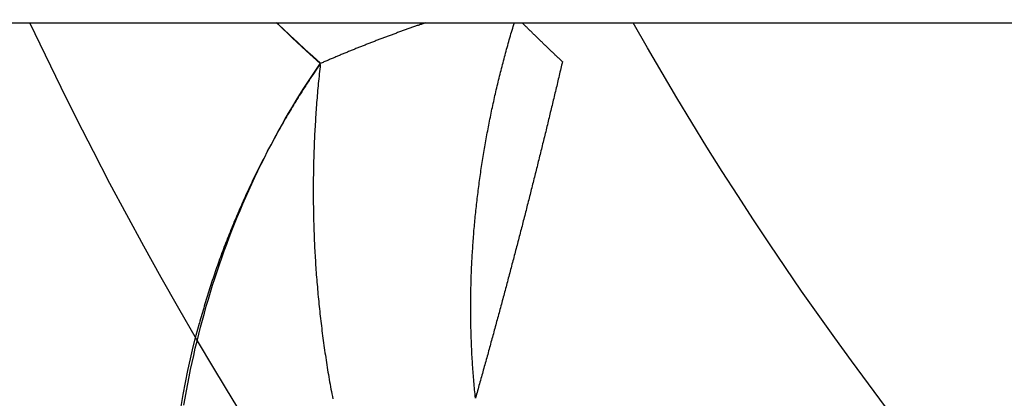
# Model space of a CAD drawing. Extents: x -194 to 472, y 1010 to 2015.
# Drawn here: x -10 to -9, y 1194 to 1195 of the extents above; entities that cross this region are included whole.
import ezdxf

# ---------------------------------------------------------------- set-up
doc = ezdxf.new("R2010")
doc.units = 0
doc.header["$LTSCALE"] = 4
doc.linetypes.add('AMCONSTR', pattern=[9999, 9999, 0])
doc.linetypes.add('HIDDEN', pattern=[9.525, 6.35, -3.175])
for name, color, linetype in [('AM_0', 7, 'CONTINUOUS'), ('AM_5', 3, 'CONTINUOUS'), ('AM_CL', 1, 'AMCONSTR'), ('OBRYS', 7, 'CONTINUOUS'), ('SKRYTÁ__ISO_', 2, 'HIDDEN'), ('VIDITELNÁ__ISO_', 7, 'CONTINUOUS')]:
    doc.layers.add(name, color=color, linetype=linetype)
doc.layers.get('AM_CL').off()
doc.styles.get("Standard").update_dxf_attribs({"font": 'simplex.shx', "width": 0.75})
doc.dimstyles.get("Standard").update_dxf_attribs({"dimtxt": 0.18, "dimasz": 0.18, "dimexe": 0.18, "dimexo": 0.0625, "dimgap": 0.09, "dimtad": 0, "dimtih": 1, "dimtoh": 1, "dimzin": 0, "dimcen": 0.09, "dimazin": 3, "dimtfac": 1, "dimtofl": 0, "dimtmove": 0, "dimatfit": 3})

# ---------------------------------------------------------------- blocks, each defined once
blk = doc.blocks.new('ASDD')
at = {"layer": 'OBRYS'}
for radius, start, end in [(7.8, 22.22255, 157.77745), (7.65, 22.68229, 157.31771), (6.9375, 25.16492, 154.83508), (6, 29.45019, 150.54981)]:
    blk.add_arc((659.902, 759.8146, -1099.0447), radius, start, end, dxfattribs=at)
at = {"layer": 'SKRYTÁ__ISO_'}
for points in [[(653.8921, 763.4341, -1099.0447), (653.8943, 763.4216, -1099.0447), (653.8965, 763.4091, -1099.0447), (653.8988, 763.3966, -1099.0447), (653.9013, 763.3841, -1099.0447), (653.9038, 763.3717, -1099.0447), (653.9064, 763.3592, -1099.0447), (653.9092, 763.3468, -1099.0447), (653.912, 763.3344, -1099.0447), (653.915, 763.322, -1099.0447), (653.918, 763.3097, -1099.0447), (653.9212, 763.2974, -1099.0447), (653.9244, 763.2851, -1099.0447), (653.9278, 763.2729, -1099.0447), (653.9312, 763.2606, -1099.0447), (653.9348, 763.2484, -1099.0447), (653.9384, 763.2363, -1099.0447), (653.9422, 763.2241, -1099.0447), (653.946, 763.212, -1099.0447), (653.95, 763.2, -1099.0447), (653.9541, 763.1879, -1099.0447), (653.9582, 763.1759, -1099.0447), (653.9625, 763.164, -1099.0447), (653.9668, 763.1521, -1099.0447), (653.9713, 763.1402, -1099.0447), (653.9759, 763.1283, -1099.0447), (653.9805, 763.1165, -1099.0447), (653.9853, 763.1048, -1099.0447), (653.9901, 763.093, -1099.0447), (653.9951, 763.0814, -1099.0447), (654.0002, 763.0697, -1099.0447), (654.0053, 763.0581, -1099.0447), (654.0106, 763.0466, -1099.0447), (654.016, 763.0351, -1099.0447), (654.0214, 763.0236, -1099.0447), (654.027, 763.0122, -1099.0447), (654.0327, 763.0009, -1099.0447), (654.0384, 762.9895, -1099.0447), (654.0443, 762.9783, -1099.0447), (654.0502, 762.9671, -1099.0447), (654.0563, 762.9559, -1099.0447), (654.0625, 762.9448, -1099.0447), (654.0687, 762.9338, -1099.0447), (654.0751, 762.9228, -1099.0447), (654.0816, 762.9118, -1099.0447), (654.0881, 762.901, -1099.0447), (654.0948, 762.8901, -1099.0447), (654.1015, 762.8794, -1099.0447), (654.1084, 762.8687, -1099.0447), (654.1154, 762.858, -1099.0447), (654.1224, 762.8474, -1099.0447), (654.1296, 762.8369, -1099.0447)], [(654.1304, 762.8375, -1099.0447), (654.13, 762.8417, -1099.0447), (654.1295, 762.8459, -1099.0447), (654.1291, 762.85, -1099.0447), (654.1286, 762.8542, -1099.0447), (654.1282, 762.8584, -1099.0447), (654.1278, 762.8626, -1099.0447), (654.1274, 762.8668, -1099.0447), (654.127, 762.871, -1099.0447), (654.1266, 762.8752, -1099.0447), (654.1262, 762.8794, -1099.0447), (654.1258, 762.8835, -1099.0447), (654.1255, 762.8877, -1099.0447), (654.1251, 762.8919, -1099.0447), (654.1248, 762.8961, -1099.0447), (654.1244, 762.9003, -1099.0447), (654.1241, 762.9045, -1099.0447), (654.1238, 762.9087, -1099.0447), (654.1235, 762.913, -1099.0447), (654.1232, 762.9172, -1099.0447), (654.1229, 762.9214, -1099.0447), (654.1226, 762.9256, -1099.0447), (654.1223, 762.9298, -1099.0447), (654.122, 762.934, -1099.0447), (654.1218, 762.9382, -1099.0447), (654.1215, 762.9424, -1099.0447), (654.1213, 762.9467, -1099.0447), (654.121, 762.9509, -1099.0447), (654.1208, 762.9551, -1099.0447), (654.1206, 762.9593, -1099.0447), (654.1204, 762.9635, -1099.0447), (654.1202, 762.9678, -1099.0447), (654.12, 762.972, -1099.0447), (654.1198, 762.9762, -1099.0447), (654.1196, 762.9805, -1099.0447), (654.1195, 762.9847, -1099.0447), (654.1193, 762.9889, -1099.0447), (654.1192, 762.9931, -1099.0447), (654.119, 762.9974, -1099.0447), (654.1189, 763.0016, -1099.0447), (654.1188, 763.0058, -1099.0447), (654.1187, 763.0101, -1099.0447), (654.1186, 763.0143, -1099.0447), (654.1185, 763.0186, -1099.0447), (654.1184, 763.0228, -1099.0447), (654.1183, 763.027, -1099.0447), (654.1183, 763.0313, -1099.0447), (654.1182, 763.0355, -1099.0447), (654.1182, 763.0398, -1099.0447), (654.1181, 763.044, -1099.0447), (654.1181, 763.0483, -1099.0447), (654.1181, 763.0525, -1099.0447), (654.1181, 763.0568, -1099.0447), (654.1181, 763.061, -1099.0447), (654.1181, 763.0653, -1099.0447), (654.1181, 763.0695, -1099.0447), (654.1181, 763.0738, -1099.0447), (654.1182, 763.078, -1099.0447), (654.1182, 763.0823, -1099.0447), (654.1183, 763.0865, -1099.0447), (654.1183, 763.0908, -1099.0447), (654.1184, 763.095, -1099.0447), (654.1185, 763.0993, -1099.0447), (654.1186, 763.1035, -1099.0447), (654.1187, 763.1078, -1099.0447), (654.1188, 763.112, -1099.0447), (654.1189, 763.1163, -1099.0447), (654.119, 763.1205, -1099.0447), (654.1192, 763.1248, -1099.0447), (654.1193, 763.1291, -1099.0447), (654.1195, 763.1333, -1099.0447), (654.1196, 763.1376, -1099.0447), (654.1198, 763.1418, -1099.0447), (654.12, 763.1461, -1099.0447), (654.1202, 763.1504, -1099.0447), (654.1204, 763.1546, -1099.0447), (654.1206, 763.1589, -1099.0447), (654.1208, 763.1631, -1099.0447), (654.1211, 763.1674, -1099.0447), (654.1213, 763.1717, -1099.0447), (654.1215, 763.1759, -1099.0447), (654.1218, 763.1802, -1099.0447), (654.1221, 763.1845, -1099.0447), (654.1223, 763.1887, -1099.0447), (654.1226, 763.193, -1099.0447), (654.1229, 763.1972, -1099.0447), (654.1232, 763.2015, -1099.0447), (654.1235, 763.2058, -1099.0447), (654.1239, 763.21, -1099.0447), (654.1242, 763.2143, -1099.0447), (654.1245, 763.2186, -1099.0447), (654.1249, 763.2228, -1099.0447), (654.1253, 763.2271, -1099.0447), (654.1256, 763.2314, -1099.0447), (654.126, 763.2356, -1099.0447), (654.1264, 763.2399, -1099.0447), (654.1268, 763.2441, -1099.0447), (654.1272, 763.2484, -1099.0447), (654.1276, 763.2527, -1099.0447), (654.1281, 763.2569, -1099.0447), (654.1285, 763.2612, -1099.0447), (654.1289, 763.2655, -1099.0447), (654.1294, 763.2697, -1099.0447), (654.1299, 763.274, -1099.0447), (654.1303, 763.2782, -1099.0447), (654.1308, 763.2825, -1099.0447), (654.1313, 763.2868, -1099.0447), (654.1318, 763.291, -1099.0447), (654.1323, 763.2953, -1099.0447), (654.1329, 763.2995, -1099.0447), (654.1334, 763.3038, -1099.0447), (654.1339, 763.3081, -1099.0447), (654.1345, 763.3123, -1099.0447), (654.1351, 763.3166, -1099.0447), (654.1356, 763.3208, -1099.0447), (654.1362, 763.3251, -1099.0447), (654.1368, 763.3293, -1099.0447), (654.1374, 763.3336, -1099.0447), (654.138, 763.3378, -1099.0447), (654.1386, 763.3421, -1099.0447), (654.1393, 763.3464, -1099.0447), (654.1399, 763.3506, -1099.0447), (654.1406, 763.3549, -1099.0447), (654.1412, 763.3591, -1099.0447), (654.1419, 763.3634, -1099.0447), (654.1426, 763.3677, -1099.0447), (654.1432, 763.3719, -1099.0447), (654.1439, 763.3762, -1099.0447), (654.1447, 763.3804, -1099.0447), (654.1454, 763.3846, -1099.0447), (654.1461, 763.3889, -1099.0447), (654.1468, 763.3931, -1099.0447), (654.1476, 763.3974, -1099.0447), (654.1483, 763.4016, -1099.0447), (654.1491, 763.4059, -1099.0447), (654.1499, 763.4101, -1099.0447), (654.1507, 763.4143, -1099.0447), (654.1515, 763.4186, -1099.0447), (654.1523, 763.4228, -1099.0447)], [(654.4015, 763.4219, -1099.0447), (654.4015, 763.4219, -1099.0447), (654.4015, 763.4219, -1099.0447), (654.4015, 763.4219, -1099.0447), (654.4015, 763.4219, -1099.0447), (654.4015, 763.4219, -1099.0447), (654.4015, 763.4219, -1099.0447), (654.4015, 763.4219, -1099.0447), (654.4015, 763.4219, -1099.0447), (654.4015, 763.4219, -1099.0447), (654.4015, 763.4219, -1099.0447), (654.4015, 763.4219, -1099.0447), (654.4015, 763.4219, -1099.0447), (654.4015, 763.4219, -1099.0447), (654.4015, 763.4219, -1099.0447), (654.4015, 763.4219, -1099.0447), (654.4015, 763.4219, -1099.0447), (654.4015, 763.4219, -1099.0447), (654.4015, 763.4219, -1099.0447), (654.4015, 763.4219, -1099.0447), (654.4015, 763.4219, -1099.0447), (654.4015, 763.4219, -1099.0447), (654.4015, 763.4219, -1099.0447), (654.4015, 763.4219, -1099.0447), (654.4015, 763.4219, -1099.0447), (654.4015, 763.4219, -1099.0447), (654.4015, 763.4219, -1099.0447), (654.4015, 763.4219, -1099.0447), (654.4015, 763.4219, -1099.0447), (654.4015, 763.4219, -1099.0447), (654.4015, 763.4219, -1099.0447), (654.4015, 763.4219, -1099.0447), (654.4015, 763.4219, -1099.0447), (654.4015, 763.4219, -1099.0447), (654.4015, 763.4219, -1099.0447), (654.4015, 763.4219, -1099.0447), (654.4015, 763.4219, -1099.0447), (654.4015, 763.4219, -1099.0447), (654.4015, 763.4219, -1099.0447), (654.4015, 763.4219, -1099.0447), (654.4015, 763.4219, -1099.0447), (654.4015, 763.4219, -1099.0447), (654.4015, 763.4219, -1099.0447), (654.4015, 763.4219, -1099.0447), (654.4015, 763.4219, -1099.0447), (654.4015, 763.4219, -1099.0447), (654.4015, 763.4219, -1099.0447), (654.4015, 763.4219, -1099.0447), (654.4015, 763.4219, -1099.0447), (654.4015, 763.4219, -1099.0447), (654.4015, 763.4219, -1099.0447), (654.4015, 763.4219, -1099.0447), (654.4015, 763.4219, -1099.0447), (654.4015, 763.4219, -1099.0447), (654.4015, 763.4219, -1099.0447), (654.4015, 763.4219, -1099.0447), (654.4015, 763.4219, -1099.0447), (654.4015, 763.4219, -1099.0447), (654.4015, 763.4219, -1099.0447), (654.4015, 763.4219, -1099.0447), (654.4015, 763.4219, -1099.0447), (654.4015, 763.4219, -1099.0447), (654.4015, 763.4219, -1099.0447), (654.4015, 763.4219, -1099.0447), (654.4015, 763.4219, -1099.0447), (654.4015, 763.4219, -1099.0447), (654.4015, 763.4219, -1099.0447), (654.4015, 763.4219, -1099.0447), (654.4015, 763.4219, -1099.0447), (654.4015, 763.4219, -1099.0447), (654.4015, 763.4219, -1099.0447), (654.4015, 763.4219, -1099.0447), (654.4015, 763.4219, -1099.0447), (654.4015, 763.4219, -1099.0447), (654.4015, 763.4219, -1099.0447), (654.4015, 763.4219, -1099.0447), (654.4015, 763.4219, -1099.0447), (654.4015, 763.4219, -1099.0447), (654.4015, 763.4219, -1099.0447), (654.4015, 763.4219, -1099.0447), (654.4015, 763.4219, -1099.0447), (654.4015, 763.4219, -1099.0447), (654.4015, 763.4219, -1099.0447), (654.4015, 763.4219, -1099.0447), (654.4015, 763.4219, -1099.0447), (654.4015, 763.4219, -1099.0447), (654.4015, 763.4219, -1099.0447), (654.4016, 763.4219, -1099.0447), (654.4016, 763.4219, -1099.0447), (654.4016, 763.4219, -1099.0447), (654.4016, 763.4219, -1099.0447), (654.4016, 763.4219, -1099.0447), (654.4016, 763.4219, -1099.0447), (654.4016, 763.4219, -1099.0447), (654.4016, 763.4219, -1099.0447), (654.4016, 763.4219, -1099.0447), (654.4016, 763.4219, -1099.0447), (654.4016, 763.4219, -1099.0447), (654.4016, 763.4219, -1099.0447), (654.4016, 763.4219, -1099.0447), (654.4016, 763.4219, -1099.0447), (654.4016, 763.4219, -1099.0447), (654.4016, 763.4219, -1099.0447), (654.4016, 763.4219, -1099.0447), (654.4016, 763.4219, -1099.0447), (654.4016, 763.4219, -1099.0447), (654.4016, 763.4219, -1099.0447), (654.4016, 763.4218, -1099.0447), (654.4016, 763.4218, -1099.0447), (654.4016, 763.4218, -1099.0447), (654.4016, 763.4218, -1099.0447), (654.4016, 763.4218, -1099.0447), (654.4016, 763.4218, -1099.0447), (654.4016, 763.4218, -1099.0447), (654.4016, 763.4218, -1099.0447), (654.4016, 763.4218, -1099.0447), (654.4016, 763.4218, -1099.0447), (654.4016, 763.4218, -1099.0447), (654.4016, 763.4218, -1099.0447), (654.4016, 763.4218, -1099.0447), (654.4016, 763.4218, -1099.0447), (654.4016, 763.4218, -1099.0447), (654.4016, 763.4218, -1099.0447), (654.4016, 763.4218, -1099.0447), (654.4016, 763.4218, -1099.0447), (654.4016, 763.4218, -1099.0447), (654.4016, 763.4218, -1099.0447), (654.4016, 763.4218, -1099.0447)], [(654.0541, 762.7646, -1099.0447), (654.0647, 762.7746, -1099.0447), (654.0778, 762.7869, -1099.0447), (654.091, 762.7991, -1099.0447), (654.1042, 762.8112, -1099.0447), (654.1174, 762.8233, -1099.0447), (654.1308, 762.8354, -1099.0447)]]:
    blk.add_polyline3d(points, dxfattribs=at)
at = {"layer": 'VIDITELNÁ__ISO_'}
for points in [[(654.4017, 763.4214, -1099.0447), (654.4013, 763.4178, -1099.0447), (654.4009, 763.4142, -1099.0447), (654.4006, 763.4107, -1099.0447), (654.4002, 763.4071, -1099.0447), (654.3999, 763.4035, -1099.0447), (654.3995, 763.3999, -1099.0447), (654.3992, 763.3963, -1099.0447), (654.3989, 763.3927, -1099.0447), (654.3986, 763.3891, -1099.0447), (654.3983, 763.3855, -1099.0447), (654.398, 763.3819, -1099.0447), (654.3978, 763.3783, -1099.0447), (654.3975, 763.3748, -1099.0447), (654.3972, 763.3712, -1099.0447), (654.397, 763.3676, -1099.0447), (654.3967, 763.364, -1099.0447), (654.3965, 763.3604, -1099.0447), (654.3963, 763.3568, -1099.0447), (654.3961, 763.3532, -1099.0447), (654.3958, 763.3496, -1099.0447), (654.3956, 763.346, -1099.0447), (654.3955, 763.3424, -1099.0447), (654.3953, 763.3388, -1099.0447), (654.3951, 763.3352, -1099.0447), (654.3949, 763.3316, -1099.0447), (654.3948, 763.328, -1099.0447), (654.3946, 763.3245, -1099.0447), (654.3945, 763.3209, -1099.0447), (654.3944, 763.3173, -1099.0447), (654.3942, 763.3137, -1099.0447), (654.3941, 763.3101, -1099.0447), (654.394, 763.3065, -1099.0447), (654.3939, 763.3029, -1099.0447), (654.3938, 763.2994, -1099.0447), (654.3938, 763.2958, -1099.0447), (654.3937, 763.2922, -1099.0447), (654.3936, 763.2886, -1099.0447), (654.3936, 763.285, -1099.0447), (654.3935, 763.2814, -1099.0447), (654.3935, 763.2779, -1099.0447), (654.3935, 763.2743, -1099.0447), (654.3934, 763.2707, -1099.0447), (654.3934, 763.2671, -1099.0447), (654.3934, 763.2635, -1099.0447), (654.3934, 763.26, -1099.0447), (654.3934, 763.2564, -1099.0447), (654.3935, 763.2528, -1099.0447), (654.3935, 763.2492, -1099.0447), (654.3935, 763.2457, -1099.0447), (654.3936, 763.2421, -1099.0447), (654.3936, 763.2385, -1099.0447), (654.3937, 763.2349, -1099.0447), (654.3937, 763.2314, -1099.0447), (654.3938, 763.2278, -1099.0447), (654.3939, 763.2242, -1099.0447), (654.394, 763.2207, -1099.0447), (654.3941, 763.2171, -1099.0447), (654.3942, 763.2135, -1099.0447), (654.3943, 763.21, -1099.0447), (654.3944, 763.2064, -1099.0447), (654.3946, 763.2029, -1099.0447), (654.3947, 763.1993, -1099.0447), (654.3949, 763.1957, -1099.0447), (654.395, 763.1922, -1099.0447), (654.3952, 763.1886, -1099.0447), (654.3954, 763.1851, -1099.0447), (654.3955, 763.1815, -1099.0447), (654.3957, 763.178, -1099.0447), (654.3959, 763.1744, -1099.0447), (654.3961, 763.1709, -1099.0447), (654.3963, 763.1673, -1099.0447), (654.3965, 763.1638, -1099.0447), (654.3968, 763.1602, -1099.0447), (654.397, 763.1567, -1099.0447), (654.3972, 763.1531, -1099.0447), (654.3975, 763.1496, -1099.0447), (654.3977, 763.1461, -1099.0447), (654.398, 763.1425, -1099.0447), (654.3983, 763.139, -1099.0447), (654.3986, 763.1354, -1099.0447), (654.3988, 763.1319, -1099.0447), (654.3991, 763.1284, -1099.0447), (654.3994, 763.1249, -1099.0447), (654.3997, 763.1213, -1099.0447), (654.4001, 763.1178, -1099.0447), (654.4004, 763.1143, -1099.0447), (654.4007, 763.1108, -1099.0447), (654.401, 763.1072, -1099.0447), (654.4014, 763.1037, -1099.0447), (654.4017, 763.1002, -1099.0447), (654.4021, 763.0967, -1099.0447), (654.4025, 763.0932, -1099.0447), (654.4028, 763.0897, -1099.0447), (654.4032, 763.0862, -1099.0447), (654.4036, 763.0827, -1099.0447), (654.404, 763.0791, -1099.0447), (654.4044, 763.0756, -1099.0447), (654.4048, 763.0721, -1099.0447), (654.4052, 763.0686, -1099.0447), (654.4057, 763.0651, -1099.0447), (654.4061, 763.0616, -1099.0447), (654.4065, 763.0581, -1099.0447), (654.407, 763.0546, -1099.0447), (654.4074, 763.0511, -1099.0447), (654.4079, 763.0477, -1099.0447), (654.4084, 763.0442, -1099.0447), (654.4088, 763.0407, -1099.0447), (654.4093, 763.0372, -1099.0447), (654.4098, 763.0337, -1099.0447), (654.4103, 763.0302, -1099.0447), (654.4108, 763.0267, -1099.0447), (654.4113, 763.0232, -1099.0447), (654.4118, 763.0198, -1099.0447), (654.4123, 763.0163, -1099.0447), (654.4129, 763.0128, -1099.0447), (654.4134, 763.0093, -1099.0447), (654.414, 763.0058, -1099.0447), (654.4145, 763.0024, -1099.0447), (654.4151, 762.9989, -1099.0447), (654.4156, 762.9954, -1099.0447), (654.4162, 762.992, -1099.0447), (654.4168, 762.9885, -1099.0447), (654.4174, 762.985, -1099.0447), (654.418, 762.9816, -1099.0447), (654.4186, 762.9781, -1099.0447), (654.4192, 762.9747, -1099.0447), (654.4198, 762.9712, -1099.0447), (654.4204, 762.9677, -1099.0447), (654.421, 762.9643, -1099.0447), (654.4217, 762.9608, -1099.0447), (654.4223, 762.9574, -1099.0447), (654.423, 762.9539, -1099.0447), (654.4236, 762.9505, -1099.0447), (654.4243, 762.947, -1099.0447), (654.4249, 762.9436, -1099.0447), (654.4256, 762.9402, -1099.0447), (654.4263, 762.9367, -1099.0447), (654.427, 762.9333, -1099.0447), (654.4277, 762.9299, -1099.0447), (654.4284, 762.9264, -1099.0447), (654.4291, 762.923, -1099.0447), (654.4298, 762.9196, -1099.0447), (654.4305, 762.9161, -1099.0447), (654.4313, 762.9127, -1099.0447), (654.432, 762.9093, -1099.0447), (654.4327, 762.9059, -1099.0447), (654.4335, 762.9025, -1099.0447), (654.4342, 762.899, -1099.0447), (654.435, 762.8956, -1099.0447), (654.4358, 762.8922, -1099.0447), (654.4365, 762.8888, -1099.0447), (654.4373, 762.8854, -1099.0447), (654.4381, 762.882, -1099.0447), (654.4389, 762.8786, -1099.0447), (654.4397, 762.8752, -1099.0447), (654.4405, 762.8718, -1099.0447), (654.4413, 762.8684, -1099.0447), (654.4421, 762.865, -1099.0447), (654.443, 762.8616, -1099.0447), (654.4438, 762.8582, -1099.0447), (654.4446, 762.8548, -1099.0447), (654.4455, 762.8514, -1099.0447), (654.4463, 762.8481, -1099.0447), (654.4472, 762.8447, -1099.0447), (654.4481, 762.8413, -1099.0447), (654.4489, 762.8379, -1099.0447), (654.4498, 762.8346, -1099.0447), (654.4507, 762.8312, -1099.0447), (654.4516, 762.8278, -1099.0447), (654.4525, 762.8245, -1099.0447), (654.4534, 762.8211, -1099.0447), (654.4543, 762.8177, -1099.0447), (654.4552, 762.8144, -1099.0447), (654.4561, 762.811, -1099.0447), (654.457, 762.8077, -1099.0447), (654.458, 762.8043, -1099.0447), (654.4589, 762.801, -1099.0447), (654.4599, 762.7976, -1099.0447), (654.4608, 762.7943, -1099.0447), (654.4618, 762.7909, -1099.0447), (654.4627, 762.7876, -1099.0447), (654.4637, 762.7843, -1099.0447), (654.4647, 762.7809, -1099.0447), (654.4657, 762.7776, -1099.0447), (654.4667, 762.7743, -1099.0447), (654.4676, 762.771, -1099.0447), (654.4686, 762.7676, -1099.0447), (654.4696, 762.7646, -1099.0447)], [(654.4036, 763.4146, -1099.0447), (654.4035, 763.4147, -1099.0447), (654.4035, 763.4147, -1099.0447), (654.4035, 763.4148, -1099.0447), (654.4035, 763.4149, -1099.0447), (654.4035, 763.4149, -1099.0447), (654.4035, 763.415, -1099.0447), (654.4035, 763.415, -1099.0447), (654.4034, 763.4151, -1099.0447), (654.4034, 763.4151, -1099.0447), (654.4034, 763.4152, -1099.0447), (654.4034, 763.4153, -1099.0447), (654.4034, 763.4153, -1099.0447), (654.4034, 763.4154, -1099.0447), (654.4033, 763.4154, -1099.0447), (654.4033, 763.4155, -1099.0447), (654.4033, 763.4155, -1099.0447), (654.4033, 763.4156, -1099.0447), (654.4033, 763.4157, -1099.0447), (654.4033, 763.4157, -1099.0447), (654.4032, 763.4158, -1099.0447), (654.4032, 763.4158, -1099.0447), (654.4032, 763.4159, -1099.0447), (654.4032, 763.4159, -1099.0447), (654.4032, 763.416, -1099.0447), (654.4032, 763.416, -1099.0447), (654.4031, 763.4161, -1099.0447), (654.4031, 763.4162, -1099.0447), (654.4031, 763.4162, -1099.0447), (654.4031, 763.4163, -1099.0447), (654.4031, 763.4163, -1099.0447), (654.4031, 763.4164, -1099.0447), (654.4031, 763.4164, -1099.0447), (654.403, 763.4165, -1099.0447), (654.403, 763.4166, -1099.0447), (654.403, 763.4166, -1099.0447), (654.403, 763.4167, -1099.0447), (654.403, 763.4167, -1099.0447), (654.403, 763.4168, -1099.0447), (654.4029, 763.4168, -1099.0447), (654.4029, 763.4169, -1099.0447), (654.4029, 763.417, -1099.0447), (654.4029, 763.417, -1099.0447), (654.4029, 763.4171, -1099.0447), (654.4029, 763.4171, -1099.0447), (654.4028, 763.4172, -1099.0447), (654.4028, 763.4172, -1099.0447), (654.4028, 763.4173, -1099.0447), (654.4028, 763.4174, -1099.0447), (654.4028, 763.4174, -1099.0447), (654.4028, 763.4175, -1099.0447), (654.4028, 763.4175, -1099.0447), (654.4027, 763.4176, -1099.0447), (654.4027, 763.4176, -1099.0447), (654.4027, 763.4177, -1099.0447), (654.4027, 763.4177, -1099.0447), (654.4027, 763.4178, -1099.0447), (654.4027, 763.4179, -1099.0447), (654.4026, 763.4179, -1099.0447), (654.4026, 763.418, -1099.0447), (654.4026, 763.418, -1099.0447), (654.4026, 763.4181, -1099.0447), (654.4026, 763.4181, -1099.0447), (654.4026, 763.4182, -1099.0447), (654.4025, 763.4183, -1099.0447), (654.4025, 763.4183, -1099.0447), (654.4025, 763.4184, -1099.0447), (654.4025, 763.4184, -1099.0447), (654.4025, 763.4185, -1099.0447), (654.4025, 763.4185, -1099.0447), (654.4025, 763.4186, -1099.0447), (654.4024, 763.4187, -1099.0447), (654.4024, 763.4187, -1099.0447), (654.4024, 763.4188, -1099.0447), (654.4024, 763.4188, -1099.0447), (654.4024, 763.4189, -1099.0447), (654.4024, 763.4189, -1099.0447), (654.4023, 763.419, -1099.0447), (654.4023, 763.4191, -1099.0447), (654.4023, 763.4191, -1099.0447), (654.4023, 763.4192, -1099.0447), (654.4023, 763.4192, -1099.0447), (654.4023, 763.4193, -1099.0447), (654.4022, 763.4193, -1099.0447), (654.4022, 763.4194, -1099.0447), (654.4022, 763.4194, -1099.0447), (654.4022, 763.4195, -1099.0447), (654.4022, 763.4196, -1099.0447), (654.4022, 763.4196, -1099.0447), (654.4022, 763.4197, -1099.0447), (654.4021, 763.4197, -1099.0447), (654.4021, 763.4198, -1099.0447), (654.4021, 763.4198, -1099.0447), (654.4021, 763.4199, -1099.0447), (654.4021, 763.42, -1099.0447), (654.4021, 763.42, -1099.0447), (654.402, 763.4201, -1099.0447), (654.402, 763.4201, -1099.0447), (654.402, 763.4202, -1099.0447), (654.402, 763.4202, -1099.0447), (654.402, 763.4203, -1099.0447), (654.402, 763.4204, -1099.0447), (654.4019, 763.4204, -1099.0447), (654.4019, 763.4205, -1099.0447), (654.4019, 763.4205, -1099.0447), (654.4019, 763.4206, -1099.0447), (654.4019, 763.4206, -1099.0447), (654.4019, 763.4207, -1099.0447), (654.4019, 763.4208, -1099.0447), (654.4018, 763.4208, -1099.0447), (654.4018, 763.4209, -1099.0447), (654.4018, 763.4209, -1099.0447), (654.4018, 763.421, -1099.0447), (654.4018, 763.421, -1099.0447), (654.4018, 763.4211, -1099.0447), (654.4017, 763.4212, -1099.0447), (654.4017, 763.4212, -1099.0447), (654.4017, 763.4213, -1099.0447), (654.4017, 763.4213, -1099.0447), (654.4017, 763.4214, -1099.0447), (654.4017, 763.4214, -1099.0447), (654.4017, 763.4215, -1099.0447), (654.4016, 763.4215, -1099.0447), (654.4016, 763.4216, -1099.0447), (654.4016, 763.4217, -1099.0447), (654.4016, 763.4217, -1099.0447), (654.4016, 763.4218, -1099.0447), (654.4016, 763.4218, -1099.0447)], [(654.5537, 762.8325, -1099.0447), (654.553, 762.8355, -1099.0447), (654.5523, 762.8386, -1099.0447), (654.5516, 762.8417, -1099.0447), (654.5508, 762.8448, -1099.0447), (654.5501, 762.8478, -1099.0447), (654.5494, 762.8509, -1099.0447), (654.5487, 762.854, -1099.0447), (654.5479, 762.8571, -1099.0447), (654.5472, 762.8602, -1099.0447), (654.5465, 762.8632, -1099.0447), (654.5458, 762.8663, -1099.0447), (654.545, 762.8694, -1099.0447), (654.5443, 762.8725, -1099.0447), (654.5436, 762.8755, -1099.0447), (654.5428, 762.8786, -1099.0447), (654.5421, 762.8817, -1099.0447), (654.5414, 762.8847, -1099.0447), (654.5406, 762.8878, -1099.0447), (654.5399, 762.8909, -1099.0447), (654.5392, 762.894, -1099.0447), (654.5384, 762.897, -1099.0447), (654.5377, 762.9001, -1099.0447), (654.537, 762.9032, -1099.0447), (654.5362, 762.9062, -1099.0447), (654.5355, 762.9093, -1099.0447), (654.5348, 762.9124, -1099.0447), (654.534, 762.9155, -1099.0447), (654.5333, 762.9185, -1099.0447), (654.5325, 762.9216, -1099.0447), (654.5318, 762.9247, -1099.0447), (654.5311, 762.9277, -1099.0447), (654.5303, 762.9308, -1099.0447), (654.5296, 762.9339, -1099.0447), (654.5288, 762.9369, -1099.0447), (654.5281, 762.94, -1099.0447), (654.5273, 762.9431, -1099.0447), (654.5266, 762.9461, -1099.0447), (654.5259, 762.9492, -1099.0447), (654.5251, 762.9523, -1099.0447), (654.5244, 762.9553, -1099.0447), (654.5236, 762.9584, -1099.0447), (654.5229, 762.9615, -1099.0447), (654.5221, 762.9645, -1099.0447), (654.5214, 762.9676, -1099.0447), (654.5206, 762.9707, -1099.0447), (654.5199, 762.9737, -1099.0447), (654.5191, 762.9768, -1099.0447), (654.5184, 762.9799, -1099.0447), (654.5176, 762.9829, -1099.0447), (654.5168, 762.986, -1099.0447), (654.5161, 762.989, -1099.0447), (654.5153, 762.9921, -1099.0447), (654.5146, 762.9952, -1099.0447), (654.5138, 762.9982, -1099.0447), (654.5131, 763.0013, -1099.0447), (654.5123, 763.0044, -1099.0447), (654.5115, 763.0074, -1099.0447), (654.5108, 763.0105, -1099.0447), (654.51, 763.0135, -1099.0447), (654.5093, 763.0166, -1099.0447), (654.5085, 763.0197, -1099.0447), (654.5077, 763.0227, -1099.0447), (654.507, 763.0258, -1099.0447), (654.5062, 763.0288, -1099.0447), (654.5054, 763.0319, -1099.0447), (654.5047, 763.0349, -1099.0447), (654.5039, 763.038, -1099.0447), (654.5031, 763.0411, -1099.0447), (654.5024, 763.0441, -1099.0447), (654.5016, 763.0472, -1099.0447), (654.5008, 763.0502, -1099.0447), (654.5001, 763.0533, -1099.0447), (654.4993, 763.0563, -1099.0447), (654.4985, 763.0594, -1099.0447), (654.4978, 763.0624, -1099.0447), (654.497, 763.0655, -1099.0447), (654.4962, 763.0685, -1099.0447), (654.4954, 763.0716, -1099.0447), (654.4947, 763.0747, -1099.0447), (654.4939, 763.0777, -1099.0447), (654.4931, 763.0808, -1099.0447), (654.4923, 763.0838, -1099.0447), (654.4916, 763.0869, -1099.0447), (654.4908, 763.0899, -1099.0447), (654.49, 763.093, -1099.0447), (654.4892, 763.096, -1099.0447), (654.4884, 763.0991, -1099.0447), (654.4877, 763.1021, -1099.0447), (654.4869, 763.1052, -1099.0447), (654.4861, 763.1082, -1099.0447), (654.4853, 763.1113, -1099.0447), (654.4845, 763.1143, -1099.0447), (654.4838, 763.1174, -1099.0447), (654.483, 763.1204, -1099.0447), (654.4822, 763.1235, -1099.0447), (654.4814, 763.1265, -1099.0447), (654.4806, 763.1296, -1099.0447), (654.4798, 763.1326, -1099.0447), (654.479, 763.1356, -1099.0447), (654.4782, 763.1387, -1099.0447), (654.4775, 763.1417, -1099.0447), (654.4767, 763.1448, -1099.0447), (654.4759, 763.1478, -1099.0447), (654.4751, 763.1509, -1099.0447), (654.4743, 763.1539, -1099.0447), (654.4735, 763.157, -1099.0447), (654.4727, 763.16, -1099.0447), (654.4719, 763.163, -1099.0447), (654.4711, 763.1661, -1099.0447), (654.4703, 763.1691, -1099.0447), (654.4695, 763.1722, -1099.0447), (654.4687, 763.1752, -1099.0447), (654.4679, 763.1783, -1099.0447), (654.4671, 763.1813, -1099.0447), (654.4663, 763.1843, -1099.0447), (654.4655, 763.1874, -1099.0447), (654.4647, 763.1904, -1099.0447), (654.4639, 763.1935, -1099.0447), (654.4631, 763.1965, -1099.0447), (654.4623, 763.1995, -1099.0447), (654.4615, 763.2026, -1099.0447), (654.4607, 763.2056, -1099.0447), (654.4599, 763.2087, -1099.0447), (654.4591, 763.2117, -1099.0447), (654.4583, 763.2147, -1099.0447), (654.4575, 763.2178, -1099.0447), (654.4567, 763.2208, -1099.0447), (654.4559, 763.2239, -1099.0447), (654.4551, 763.2269, -1099.0447), (654.4543, 763.2299, -1099.0447), (654.4534, 763.233, -1099.0447), (654.4526, 763.236, -1099.0447), (654.4518, 763.239, -1099.0447), (654.451, 763.2421, -1099.0447), (654.4502, 763.2451, -1099.0447), (654.4494, 763.2481, -1099.0447), (654.4486, 763.2512, -1099.0447), (654.4477, 763.2542, -1099.0447), (654.4469, 763.2572, -1099.0447), (654.4461, 763.2603, -1099.0447), (654.4453, 763.2633, -1099.0447), (654.4445, 763.2663, -1099.0447), (654.4437, 763.2694, -1099.0447), (654.4428, 763.2724, -1099.0447), (654.442, 763.2754, -1099.0447), (654.4412, 763.2785, -1099.0447), (654.4404, 763.2815, -1099.0447), (654.4396, 763.2845, -1099.0447), (654.4387, 763.2876, -1099.0447), (654.4379, 763.2906, -1099.0447), (654.4371, 763.2936, -1099.0447), (654.4363, 763.2967, -1099.0447), (654.4354, 763.2997, -1099.0447), (654.4346, 763.3027, -1099.0447), (654.4338, 763.3058, -1099.0447), (654.433, 763.3088, -1099.0447), (654.4321, 763.3118, -1099.0447), (654.4313, 763.3148, -1099.0447), (654.4305, 763.3179, -1099.0447), (654.4296, 763.3209, -1099.0447), (654.4288, 763.3239, -1099.0447), (654.428, 763.3269, -1099.0447), (654.4271, 763.33, -1099.0447), (654.4263, 763.333, -1099.0447), (654.4255, 763.336, -1099.0447), (654.4246, 763.3391, -1099.0447), (654.4238, 763.3421, -1099.0447), (654.423, 763.3451, -1099.0447), (654.4221, 763.3481, -1099.0447), (654.4213, 763.3512, -1099.0447), (654.4205, 763.3542, -1099.0447), (654.4196, 763.3572, -1099.0447), (654.4188, 763.3602, -1099.0447), (654.4179, 763.3632, -1099.0447), (654.4171, 763.3663, -1099.0447), (654.4163, 763.3693, -1099.0447), (654.4154, 763.3724, -1099.0447), (654.4146, 763.3754, -1099.0447), (654.4137, 763.3784, -1099.0447), (654.4129, 763.3814, -1099.0447), (654.412, 763.3844, -1099.0447), (654.4112, 763.3875, -1099.0447), (654.4104, 763.3905, -1099.0447), (654.4095, 763.3935, -1099.0447), (654.4087, 763.3965, -1099.0447), (654.4078, 763.3995, -1099.0447), (654.407, 763.4026, -1099.0447), (654.4061, 763.4056, -1099.0447), (654.4053, 763.4086, -1099.0447), (654.4044, 763.4116, -1099.0447), (654.4036, 763.4146, -1099.0447)], [(654.1305, 762.8361, -1099.0447), (654.1283, 762.8393, -1099.0447), (654.1261, 762.8426, -1099.0447), (654.1239, 762.8458, -1099.0447), (654.1217, 762.8491, -1099.0447), (654.1195, 762.8524, -1099.0447), (654.1173, 762.8557, -1099.0447), (654.1151, 762.859, -1099.0447), (654.1129, 762.8623, -1099.0447), (654.1108, 762.8656, -1099.0447), (654.1086, 762.8689, -1099.0447), (654.1065, 762.8722, -1099.0447), (654.1043, 762.8755, -1099.0447), (654.1022, 762.8788, -1099.0447), (654.1001, 762.8821, -1099.0447), (654.098, 762.8855, -1099.0447), (654.0959, 762.8888, -1099.0447), (654.0938, 762.8922, -1099.0447), (654.0917, 762.8955, -1099.0447), (654.0896, 762.8989, -1099.0447), (654.0875, 762.9022, -1099.0447), (654.0855, 762.9056, -1099.0447), (654.0834, 762.909, -1099.0447), (654.0814, 762.9124, -1099.0447), (654.0794, 762.9157, -1099.0447), (654.0773, 762.9191, -1099.0447), (654.0753, 762.9225, -1099.0447), (654.0733, 762.9259, -1099.0447), (654.0713, 762.9293, -1099.0447), (654.0693, 762.9327, -1099.0447), (654.0674, 762.9362, -1099.0447), (654.0654, 762.9396, -1099.0447), (654.0634, 762.943, -1099.0447), (654.0615, 762.9464, -1099.0447), (654.0595, 762.9499, -1099.0447), (654.0576, 762.9533, -1099.0447), (654.0557, 762.9567, -1099.0447), (654.0538, 762.9602, -1099.0447), (654.0518, 762.9636, -1099.0447), (654.0499, 762.9671, -1099.0447), (654.0481, 762.9706, -1099.0447), (654.0462, 762.974, -1099.0447), (654.0443, 762.9775, -1099.0447), (654.0424, 762.981, -1099.0447), (654.0406, 762.9845, -1099.0447), (654.0387, 762.988, -1099.0447), (654.0369, 762.9915, -1099.0447), (654.0351, 762.995, -1099.0447), (654.0333, 762.9985, -1099.0447), (654.0315, 763.002, -1099.0447), (654.0297, 763.0055, -1099.0447), (654.0279, 763.009, -1099.0447), (654.0261, 763.0125, -1099.0447), (654.0243, 763.016, -1099.0447), (654.0226, 763.0196, -1099.0447), (654.0208, 763.0231, -1099.0447), (654.0191, 763.0266, -1099.0447), (654.0173, 763.0302, -1099.0447), (654.0156, 763.0337, -1099.0447), (654.0139, 763.0373, -1099.0447), (654.0122, 763.0408, -1099.0447), (654.0105, 763.0444, -1099.0447), (654.0088, 763.0479, -1099.0447), (654.0071, 763.0515, -1099.0447), (654.0055, 763.0551, -1099.0447), (654.0038, 763.0586, -1099.0447), (654.0022, 763.0622, -1099.0447), (654.0005, 763.0658, -1099.0447), (653.9989, 763.0694, -1099.0447), (653.9973, 763.073, -1099.0447), (653.9957, 763.0766, -1099.0447), (653.9941, 763.0802, -1099.0447), (653.9925, 763.0838, -1099.0447), (653.9909, 763.0874, -1099.0447), (653.9893, 763.091, -1099.0447), (653.9878, 763.0946, -1099.0447), (653.9862, 763.0982, -1099.0447), (653.9847, 763.1018, -1099.0447), (653.9832, 763.1055, -1099.0447), (653.9816, 763.1091, -1099.0447), (653.9801, 763.1127, -1099.0447), (653.9786, 763.1163, -1099.0447), (653.9771, 763.12, -1099.0447), (653.9756, 763.1236, -1099.0447), (653.9742, 763.1273, -1099.0447), (653.9727, 763.1309, -1099.0447), (653.9712, 763.1346, -1099.0447), (653.9698, 763.1382, -1099.0447), (653.9684, 763.1419, -1099.0447), (653.9669, 763.1455, -1099.0447), (653.9655, 763.1492, -1099.0447), (653.9641, 763.1529, -1099.0447), (653.9627, 763.1565, -1099.0447), (653.9613, 763.1602, -1099.0447), (653.96, 763.1639, -1099.0447), (653.9586, 763.1676, -1099.0447), (653.9572, 763.1713, -1099.0447), (653.9559, 763.1749, -1099.0447), (653.9545, 763.1786, -1099.0447), (653.9532, 763.1823, -1099.0447), (653.9519, 763.186, -1099.0447), (653.9506, 763.1897, -1099.0447), (653.9493, 763.1934, -1099.0447), (653.948, 763.1971, -1099.0447), (653.9467, 763.2008, -1099.0447), (653.9455, 763.2045, -1099.0447), (653.9442, 763.2082, -1099.0447), (653.943, 763.2119, -1099.0447), (653.9417, 763.2157, -1099.0447), (653.9405, 763.2194, -1099.0447), (653.9393, 763.2231, -1099.0447), (653.9381, 763.2268, -1099.0447), (653.9369, 763.2305, -1099.0447), (653.9357, 763.2343, -1099.0447), (653.9345, 763.238, -1099.0447), (653.9334, 763.2417, -1099.0447), (653.9322, 763.2455, -1099.0447), (653.931, 763.2492, -1099.0447), (653.9299, 763.253, -1099.0447), (653.9288, 763.2567, -1099.0447), (653.9277, 763.2604, -1099.0447), (653.9266, 763.2642, -1099.0447), (653.9255, 763.2679, -1099.0447), (653.9244, 763.2717, -1099.0447), (653.9233, 763.2754, -1099.0447), (653.9222, 763.2792, -1099.0447), (653.9212, 763.2829, -1099.0447), (653.9201, 763.2867, -1099.0447), (653.9191, 763.2905, -1099.0447)], [(654.1305, 762.8361, -1099.0447), (654.1059, 762.8136, -1099.0447), (654.0815, 762.7909, -1099.0447), (654.0573, 762.768, -1099.0447), (654.0538, 762.7646, -1099.0447)], [(654.3148, 762.7646, -1099.0447), (654.3132, 762.7652, -1099.0447), (654.3115, 762.7658, -1099.0447), (654.3099, 762.7663, -1099.0447), (654.3082, 762.7669, -1099.0447), (654.3066, 762.7675, -1099.0447), (654.3049, 762.768, -1099.0447), (654.3033, 762.7686, -1099.0447), (654.3016, 762.7692, -1099.0447), (654.3, 762.7697, -1099.0447), (654.2983, 762.7703, -1099.0447), (654.2967, 762.7709, -1099.0447), (654.295, 762.7715, -1099.0447), (654.2934, 762.772, -1099.0447), (654.2918, 762.7726, -1099.0447), (654.2901, 762.7732, -1099.0447), (654.2885, 762.7738, -1099.0447), (654.2868, 762.7743, -1099.0447), (654.2852, 762.7749, -1099.0447), (654.2835, 762.7755, -1099.0447), (654.2819, 762.7761, -1099.0447), (654.2803, 762.7767, -1099.0447), (654.2786, 762.7773, -1099.0447), (654.277, 762.7778, -1099.0447), (654.2754, 762.7784, -1099.0447), (654.2737, 762.779, -1099.0447), (654.2721, 762.7796, -1099.0447), (654.2704, 762.7802, -1099.0447), (654.2688, 762.7808, -1099.0447), (654.2672, 762.7814, -1099.0447), (654.2655, 762.782, -1099.0447), (654.2639, 762.7826, -1099.0447), (654.2623, 762.7832, -1099.0447), (654.2607, 762.7838, -1099.0447), (654.259, 762.7844, -1099.0447), (654.2574, 762.785, -1099.0447), (654.2558, 762.7856, -1099.0447), (654.2541, 762.7862, -1099.0447), (654.2525, 762.7868, -1099.0447), (654.2509, 762.7874, -1099.0447), (654.2492, 762.788, -1099.0447), (654.2476, 762.7886, -1099.0447), (654.246, 762.7892, -1099.0447), (654.2444, 762.7898, -1099.0447), (654.2427, 762.7904, -1099.0447), (654.2411, 762.7911, -1099.0447), (654.2395, 762.7917, -1099.0447), (654.2379, 762.7923, -1099.0447), (654.2362, 762.7929, -1099.0447), (654.2346, 762.7935, -1099.0447), (654.233, 762.7941, -1099.0447), (654.2314, 762.7948, -1099.0447), (654.2298, 762.7954, -1099.0447), (654.2281, 762.796, -1099.0447), (654.2265, 762.7966, -1099.0447), (654.2249, 762.7973, -1099.0447), (654.2233, 762.7979, -1099.0447), (654.2217, 762.7985, -1099.0447), (654.22, 762.7991, -1099.0447), (654.2184, 762.7998, -1099.0447), (654.2168, 762.8004, -1099.0447), (654.2152, 762.801, -1099.0447), (654.2136, 762.8017, -1099.0447), (654.212, 762.8023, -1099.0447), (654.2104, 762.8029, -1099.0447), (654.2087, 762.8036, -1099.0447), (654.2071, 762.8042, -1099.0447), (654.2055, 762.8048, -1099.0447), (654.2039, 762.8055, -1099.0447), (654.2023, 762.8061, -1099.0447), (654.2007, 762.8068, -1099.0447), (654.1991, 762.8074, -1099.0447), (654.1975, 762.808, -1099.0447), (654.1959, 762.8087, -1099.0447), (654.1943, 762.8093, -1099.0447), (654.1927, 762.81, -1099.0447), (654.1911, 762.8106, -1099.0447), (654.1894, 762.8113, -1099.0447), (654.1878, 762.8119, -1099.0447), (654.1862, 762.8126, -1099.0447), (654.1846, 762.8132, -1099.0447), (654.183, 762.8139, -1099.0447), (654.1814, 762.8145, -1099.0447), (654.1798, 762.8152, -1099.0447), (654.1782, 762.8159, -1099.0447), (654.1766, 762.8165, -1099.0447), (654.175, 762.8172, -1099.0447), (654.1734, 762.8178, -1099.0447), (654.1718, 762.8185, -1099.0447), (654.1702, 762.8192, -1099.0447), (654.1686, 762.8198, -1099.0447), (654.167, 762.8205, -1099.0447), (654.1654, 762.8211, -1099.0447), (654.1639, 762.8218, -1099.0447), (654.1623, 762.8225, -1099.0447), (654.1607, 762.8231, -1099.0447), (654.1591, 762.8238, -1099.0447), (654.1575, 762.8245, -1099.0447), (654.1559, 762.8252, -1099.0447), (654.1543, 762.8258, -1099.0447), (654.1527, 762.8265, -1099.0447), (654.1511, 762.8272, -1099.0447), (654.1495, 762.8279, -1099.0447), (654.1479, 762.8285, -1099.0447), (654.1464, 762.8292, -1099.0447), (654.1448, 762.8299, -1099.0447), (654.1432, 762.8306, -1099.0447), (654.1416, 762.8313, -1099.0447), (654.14, 762.8319, -1099.0447), (654.1384, 762.8326, -1099.0447), (654.1368, 762.8333, -1099.0447), (654.1353, 762.834, -1099.0447), (654.1337, 762.8347, -1099.0447), (654.1321, 762.8354, -1099.0447), (654.1305, 762.8361, -1099.0447)], [(654.5536, 762.8328, -1099.0447), (654.5529, 762.8321, -1099.0447), (654.5523, 762.8315, -1099.0447), (654.5516, 762.8309, -1099.0447), (654.551, 762.8303, -1099.0447), (654.5503, 762.8297, -1099.0447), (654.5497, 762.8291, -1099.0447), (654.549, 762.8285, -1099.0447), (654.5484, 762.8278, -1099.0447), (654.5477, 762.8272, -1099.0447), (654.5471, 762.8266, -1099.0447), (654.5464, 762.826, -1099.0447), (654.5458, 762.8254, -1099.0447), (654.5451, 762.8248, -1099.0447), (654.5445, 762.8242, -1099.0447), (654.5438, 762.8235, -1099.0447), (654.5432, 762.8229, -1099.0447), (654.5425, 762.8223, -1099.0447), (654.5419, 762.8217, -1099.0447), (654.5412, 762.8211, -1099.0447), (654.5406, 762.8205, -1099.0447), (654.5399, 762.8198, -1099.0447), (654.5393, 762.8192, -1099.0447), (654.5387, 762.8186, -1099.0447), (654.538, 762.818, -1099.0447), (654.5374, 762.8174, -1099.0447), (654.5367, 762.8168, -1099.0447), (654.5361, 762.8161, -1099.0447), (654.5354, 762.8155, -1099.0447), (654.5348, 762.8149, -1099.0447), (654.5341, 762.8143, -1099.0447), (654.5335, 762.8137, -1099.0447), (654.5328, 762.8131, -1099.0447), (654.5322, 762.8124, -1099.0447), (654.5315, 762.8118, -1099.0447), (654.5309, 762.8112, -1099.0447), (654.5303, 762.8106, -1099.0447), (654.5296, 762.81, -1099.0447), (654.529, 762.8093, -1099.0447), (654.5283, 762.8087, -1099.0447), (654.5277, 762.8081, -1099.0447), (654.527, 762.8075, -1099.0447), (654.5264, 762.8069, -1099.0447), (654.5257, 762.8063, -1099.0447), (654.5251, 762.8056, -1099.0447), (654.5245, 762.805, -1099.0447), (654.5238, 762.8044, -1099.0447), (654.5232, 762.8038, -1099.0447), (654.5225, 762.8032, -1099.0447), (654.5219, 762.8025, -1099.0447), (654.5212, 762.8019, -1099.0447), (654.5206, 762.8013, -1099.0447), (654.52, 762.8007, -1099.0447), (654.5193, 762.8001, -1099.0447), (654.5187, 762.7994, -1099.0447), (654.518, 762.7988, -1099.0447), (654.5174, 762.7982, -1099.0447), (654.5167, 762.7976, -1099.0447), (654.5161, 762.7969, -1099.0447), (654.5155, 762.7963, -1099.0447), (654.5148, 762.7957, -1099.0447), (654.5142, 762.7951, -1099.0447), (654.5135, 762.7945, -1099.0447), (654.5129, 762.7938, -1099.0447), (654.5123, 762.7932, -1099.0447), (654.5116, 762.7926, -1099.0447), (654.511, 762.792, -1099.0447), (654.5103, 762.7913, -1099.0447), (654.5097, 762.7907, -1099.0447), (654.509, 762.7901, -1099.0447), (654.5084, 762.7895, -1099.0447), (654.5078, 762.7889, -1099.0447), (654.5071, 762.7882, -1099.0447), (654.5065, 762.7876, -1099.0447), (654.5058, 762.787, -1099.0447), (654.5052, 762.7864, -1099.0447), (654.5046, 762.7857, -1099.0447), (654.5039, 762.7851, -1099.0447), (654.5033, 762.7845, -1099.0447), (654.5027, 762.7839, -1099.0447), (654.502, 762.7832, -1099.0447), (654.5014, 762.7826, -1099.0447), (654.5007, 762.782, -1099.0447), (654.5001, 762.7814, -1099.0447), (654.4995, 762.7807, -1099.0447), (654.4988, 762.7801, -1099.0447), (654.4982, 762.7795, -1099.0447), (654.4975, 762.7789, -1099.0447), (654.4969, 762.7782, -1099.0447), (654.4963, 762.7776, -1099.0447), (654.4956, 762.777, -1099.0447), (654.495, 762.7764, -1099.0447), (654.4944, 762.7757, -1099.0447), (654.4937, 762.7751, -1099.0447), (654.4931, 762.7745, -1099.0447), (654.4924, 762.7739, -1099.0447), (654.4918, 762.7732, -1099.0447), (654.4912, 762.7726, -1099.0447), (654.4905, 762.772, -1099.0447), (654.4899, 762.7714, -1099.0447), (654.4893, 762.7707, -1099.0447), (654.4886, 762.7701, -1099.0447), (654.488, 762.7695, -1099.0447), (654.4874, 762.7688, -1099.0447), (654.4867, 762.7682, -1099.0447), (654.4861, 762.7676, -1099.0447), (654.4854, 762.767, -1099.0447), (654.4848, 762.7663, -1099.0447), (654.4842, 762.7657, -1099.0447), (654.4835, 762.7651, -1099.0447), (654.4831, 762.7646, -1099.0447)]]:
    blk.add_polyline3d(points, dxfattribs=at)
blk.add_arc((655.366, 763.6863, -1099.0447), 1.5, 92.2924, 195.2994, dxfattribs=at)
blk = doc.blocks.new('*U107')
at = {"layer": 'AM_5', "color": 3, "width": 0.75}
blk.add_text('400', height=17.5, dxfattribs=at).set_placement((135.6043, 1062.2135))
blk = doc.blocks.new('*D99')
at = {"layer": 'AM_5'}
for p, q in [((-47.5207, 1219.7224), (-47.5207, 1049.7135)), ((352.4793, 1219.7224), (352.4793, 1049.7135)), ((-30.0207, 1054.7135), (334.9793, 1054.7135))]:
    blk.add_line(p, q, dxfattribs=at)
for points in [[(-30.0207, 1057.6302), (-30.0207, 1051.7969), (-47.5207, 1054.7135)], [(334.9793, 1057.6302), (334.9793, 1051.7969), (352.4793, 1054.7135)]]:
    blk.add_solid(points, dxfattribs=at)
at = {"layer": 'AM_CL'}
blk.add_blockref('*U107', (0, 0), dxfattribs=at)

msp = doc.modelspace()

# ---------------------------------------------------------------- linework, layer by layer
at = {"layer": 'AM_0'}
msp.add_line((-72.5207, 1194.7224, -1598.5447), (377.4793, 1194.7224, -1598.5447), dxfattribs=at)

# ---------------------------------------------------------------- block references
at = {"layer": 'AM_0', "xscale": -1, "rotation": 180}
msp.add_blockref('ASDD', (-663.9227, 1957.4871), dxfattribs=at)

# ---------------------------------------------------------------- dimensions: what is measured, and where the dimension line sits
at = {"layer": 'AM_5'}
dim = msp.add_linear_dim(base=(352.4793, 1054.7135), p1=(-47.5207, 1219.7224), p2=(352.4793, 1219.7224), dimstyle='Standard', override={"dimdec": 0, "dimtp": 0, "dimtm": 0, "dimtfac": 1, "dimtdec": 4, "dimtzin": 0}, dxfattribs=at)
dim.commit()
dim.dimension.update_dxf_attribs({"geometry": '*D99', "text_midpoint": (152.4793, 1070.9635)})

doc.saveas('drawing.dxf')
